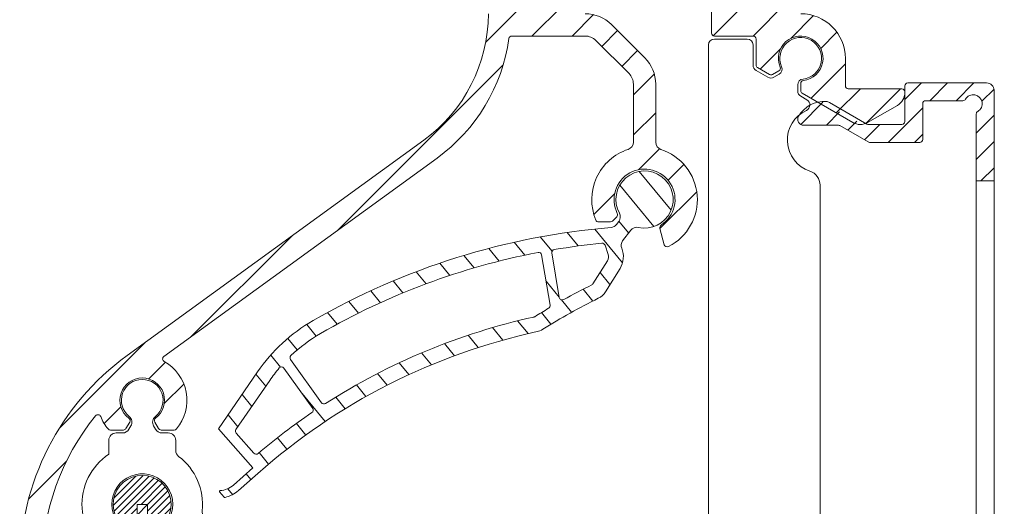
# Model space of a CAD drawing. Units: millimetres. Extents: x 884 to 1725, y 578 to 1866.
# Drawn here: x 986 to 1052, y 727 to 760 of the extents above; entities that cross this region are included whole.
import ezdxf

# ---------------------------------------------------------------- set-up
doc = ezdxf.new("R2010")
doc.units = ezdxf.units.MM
doc.header["$LTSCALE"] = 0.2
doc.layers.get('Defpoints').update_dxf_attribs({"lineweight": 9})
for name, color, linetype, lineweight in [('Aluminium', 250, 'Continuous', 9), ('Bemating', 250, 'Continuous', 9), ('KS-profiel', 252, 'Continuous', 9), ('KS-Stuk', 252, 'Continuous', 9)]:
    doc.layers.add(name, color=color, linetype=linetype, lineweight=lineweight)
doc.styles.get("Standard").update_dxf_attribs({"font": 'arial.ttf'})
doc.dimstyles.new('schaal 1-5', dxfattribs={"dimtxt": 5, "dimasz": 5, "dimexe": 1, "dimexo": 0, "dimgap": 1, "dimtad": 1, "dimdec": 0, "dimdsep": 46, "dimtxsty": 'Standard', "dimcen": 0, "dimclrt": 256, "dimadec": 1, "dimazin": 0, "dimtfac": 1, "dimtdec": 0, "dimtofl": 0, "dimtmove": 1, "dimatfit": 3, "dimfxl": 0, "dimtolj": 1, "dimtzin": 0, "dimlwd": -1, "dimlwe": -1, "dimarcsym": 0})
pattern_1 = [(45, (0, 0), (-0.2245064030267288, 0.2245064030267289), [])]

# ---------------------------------------------------------------- blocks, each defined once
blk = doc.blocks.new('*D38')
at = {"layer": 'Bemating', "color": 0, "transparency": 16777216}
for p, q in [((1036.649103931077, 777.3364889122295), (1091.251878626537, 777.3364889122295)), ((1090.251878626537, 772.3364889122295), (1090.251878626537, 677.3364889122295)), ((1036.649103931077, 672.3364889122295), (1091.251878626537, 672.3364889122295))]:
    blk.add_line(p, q, dxfattribs=at)
for points in [[(1089.418545293203, 772.3364889122295), (1091.08521195987, 772.3364889122295), (1090.251878626537, 777.3364889122295)], [(1089.418545293203, 677.3364889122295), (1091.08521195987, 677.3364889122295), (1090.251878626537, 672.3364889122295)]]:
    blk.add_solid(points, dxfattribs=at)
at = {"layer": 'Defpoints', "color": 0, "transparency": 16777216}
for p in [(1036.649103931077, 777.3364889122295), (1036.649103931077, 672.3364889122295), (1090.251878626537, 672.3364889122295)]:
    blk.add_point(p, dxfattribs=at)
at = {"layer": 'Bemating', "transparency": 16777216, "insert": (1086.699013687928, 724.8364889122296), "char_height": 5, "attachment_point": 5, "rotation": 90}
blk.add_mtext('\\A1;105', dxfattribs=at)
blk = doc.blocks.new('zr_coëx')
at = {"layer": 'KS-profiel', "linetype": 'Continuous'}
h = blk.add_hatch(dxfattribs=at)
h.set_pattern_fill('ANSI31', color=256, scale=0.1, style=0)
h.set_pattern_definition(pattern_1)
edge = h.paths.add_edge_path()
edge.add_line((-0.5999999999999093, -5.049999999999955), (-0.3499999999999091, -5.049999999999955))
edge.add_line((-0.3499999999999091, -5.049999999999955), (-0.3499999999999091, 0))
edge.add_line((-0.3499999999999091, 0), (0.3500000000001364, 0))
edge.add_line((0.3500000000001364, 0), (0.3500000000001363, -5.049999999999955))
edge.add_line((0.3500000000001363, -5.049999999999955), (0.6000000000001362, -5.049999999999955))
edge.add_line((0.6000000000001362, -5.049999999999955), (0.6000000000002481, -1.855397531527867))
edge.add_arc((1.251282548889983e-11, 3.460343123151688e-12), 1.949999999999443, 287.9202131390189, 612.0797868602189)
edge.add_line((-0.599999999999909, -1.855397531519884), (-0.5999999999999093, -5.049999999999955))
h = blk.add_hatch(dxfattribs=at)
h.set_pattern_fill('ANSI31', color=256, scale=0.5, style=0)
h.set_pattern_definition([(45, (0, 0), (-1.122532015133644, 1.122532015133644), [])])
h.paths.add_polyline_path([(0.6000000000001364, -5.049999999999955), (0.3500000000001364, -5.049999999999955), (0.3500000000001364, 0), (-0.3499999999999091, 0), (-0.3499999999999091, -5.049999999999955), (-0.599999999999909, -5.049999999999955), (-0.5999999999998635, -16.24258833414001, 0.158384440324325), (-0.2753288904380983, -17.24182326303608), (3.904508497187209, -22.99487587387347, -0.1583844403247673), (4, -23.28876850002007), (4, -25.03275149631986), (5.200000000000045, -25.03275149631986), (5.2, -23.28876850002007, 0.1583844403247374), (4.875328890436627, -22.28953357112179), (0.6954915028127395, -16.53648096028635, -0.1583844403246034), (0.6000000000001364, -16.24258833414001)])
h = blk.add_hatch(dxfattribs=at)
h.set_pattern_fill('ANSI31', color=256, scale=0.1, style=0)
h.set_pattern_definition(pattern_1)
edge = h.paths.add_edge_path()
edge.add_arc((4, -23.88185487755982), 1.86814512244, 200, 270)
edge.add_line((4, -25.75), (5.200000000000045, -25.75))
edge.add_arc((5.200000000000045, -23.88185487755982), 1.86814512244, 270, 340)
edge.add_line((6.95548218611998, -24.52079814009994), (7.531595971340039, -22.93793852416002))
edge.add_arc((7.343657447180021, -22.86953449549992), 0.2, 340, 430)
edge.add_line((7.412061475860128, -22.6815959713399), (7.318092213780119, -22.64739395699985))
edge.add_arc((7.249688185100013, -22.83533248115987), 0.2, 70, 160)
edge.add_line((7.061749660960004, -22.7669284525), (6.485635875719936, -24.34978806841991))
edge.add_arc((5.200000000000045, -23.88185487755982), 1.36814512244, 279.8582717325, 340)
edge.add_arc((5.400000000000091, -25.03275149631986), 0.2, 180, 279.8582717325)
edge.add_line((5.200000000000045, -25.03275149631986), (4, -25.03275149631986))
edge.add_arc((3.800000000000182, -25.03275149631986), 0.2, 260.1417282675, 360)
edge.add_arc((4, -23.88185487755982), 1.36814512244, 200, 260.1417282675)
edge.add_line((2.71436412428011, -24.34978806841991), (2.13825033906005, -22.7669284525))
edge.add_arc((1.950311814900033, -22.83533248115987), 0.2, 20, 110)
edge.add_line((1.881907786239935, -22.64739395700008), (1.787938524159927, -22.68159597134013))
edge.add_arc((1.856342552840033, -22.86953449549992), 0.2, 110, 200)
edge.add_line((1.668404028680015, -22.93793852416002), (2.244517813900075, -24.52079814009994))
for p, q in [((-0.3499999999999091, -5.049999999999955), (-0.3499999999999091, 0)), ((-0.3499999999999091, 0), (0.3500000000001364, 0)), ((-0.3499999999999091, -5.049999999999955), (-0.3499999999999091, 0)), ((-0.3499999999999091, 0), (0.3500000000001364, 0)), ((0.3500000000001364, 0), (0.3500000000001364, -5.049999999999955)), ((0.3500000000001364, 0), (0.3500000000001364, -5.049999999999955)), ((-0.599999999999909, -1.855397531519884), (-0.599999999999909, -5.049999999999955)), ((-0.599999999999909, -1.855397531519884), (-0.599999999999909, -16.24258833414001)), ((0.6000000000001364, -5.049999999999955), (0.6000000000001364, -1.855397531519884)), ((0.6000000000001364, -16.24258833414001), (0.6000000000001364, -1.855397531519884)), ((-0.599999999999909, -5.049999999999955), (-0.3499999999999091, -5.049999999999955)), ((-0.599999999999909, -5.049999999999955), (-0.3499999999999091, -5.049999999999955)), ((0.3500000000001364, -5.049999999999955), (0.6000000000001364, -5.049999999999955)), ((0.3500000000001364, -5.049999999999955), (0.6000000000001364, -5.049999999999955)), ((4.87532889043996, -22.28953357112005), (0.6954915028200048, -16.53648096029997)), ((-0.2753288904200417, -17.24182326304003), (3.90450849720014, -22.99487587387989)), ((1.668404028680015, -22.93793852416002), (2.244517813900075, -24.52079814009994)), ((1.668404028680015, -22.93793852416002), (2.244517813900075, -24.52079814009994)), ((1.881907786239935, -22.64739395700008), (1.787938524160154, -22.6815959713399)), ((1.881907786239935, -22.64739395700008), (1.787938524160154, -22.6815959713399)), ((2.71436412428011, -24.34978806841991), (2.13825033906005, -22.7669284525)), ((2.71436412428011, -24.34978806841991), (2.13825033906005, -22.7669284525)), ((7.061749660960004, -22.7669284525), (6.485635875720163, -24.34978806841991)), ((7.061749660960004, -22.7669284525), (6.485635875720163, -24.34978806841991)), ((6.95548218611998, -24.52079814009994), (7.531595971340039, -22.93793852416002)), ((6.95548218611998, -24.52079814009994), (7.531595971340039, -22.93793852416002)), ((7.412061475860128, -22.6815959713399), (7.318092213780119, -22.64739395700008)), ((7.412061475860128, -22.6815959713399), (7.318092213780119, -22.64739395700008)), ((4, -23.28876850002007), (4, -25.03275149631986)), ((5.200000000000045, -25.03275149631986), (5.200000000000045, -23.28876850002007)), ((5.200000000000045, -25.03275149631986), (4, -25.03275149631986)), ((5.200000000000045, -25.03275149631986), (4, -25.03275149631986)), ((4, -25.75), (5.200000000000045, -25.75)), ((4, -25.75), (5.200000000000045, -25.75))]:
    blk.add_line(p, q, dxfattribs=at)
for centre, radius, start, end in [((0, 0), 1.95, 287.9202131393961, 252.0797868606039), ((0, 0), 1.95, 287.9202131393961, 252.0797868606039), ((1.100000000000136, -16.24258833414001), 1.7, 180, 216.0000000000119), ((1.100000000000136, -16.24258833414001), 0.5, 180, 216.0000000000119), ((3.5, -23.28876850002007), 1.7, 0, 36.00000000001188), ((1.856342552840033, -22.86953449549992), 0.2, 109.999999999977, 199.9999999999892), ((1.856342552840033, -22.86953449549992), 0.2, 109.999999999977, 199.9999999999892), ((1.950311814900033, -22.83533248115987), 0.2, 19.99999999998924, 109.999999999977), ((1.950311814900033, -22.83533248115987), 0.2, 19.99999999998924, 109.999999999977), ((3.5, -23.28876850002007), 0.5, 0, 36.00000000001188), ((7.249688185100013, -22.83533248115987), 0.2, 70.000000000023, 160.0000000000108), ((7.249688185100013, -22.83533248115987), 0.2, 70.000000000023, 160.0000000000108), ((7.343657447180021, -22.86953449549992), 0.2, 340.0000000000108, 70.000000000023), ((7.343657447180021, -22.86953449549992), 0.2, 340.0000000000108, 70.000000000023), ((4, -23.88185487755982), 1.36814512244, 199.9999999999892, 260.1417282675038), ((4, -23.88185487755982), 1.36814512244, 199.9999999999892, 260.1417282675038), ((5.200000000000045, -23.88185487755982), 1.36814512244, 279.8582717324961, 340.0000000000108), ((5.200000000000045, -23.88185487755982), 1.36814512244, 279.8582717324961, 340.0000000000108), ((4, -23.88185487755982), 1.86814512244, 199.9999999999892, 270), ((4, -23.88185487755982), 1.86814512244, 199.9999999999892, 270), ((3.800000000000182, -25.03275149631986), 0.2, 260.1417282675038, 0), ((3.800000000000182, -25.03275149631986), 0.2, 260.1417282675038, 0), ((5.200000000000045, -23.88185487755982), 1.86814512244, 270, 340.0000000000108), ((5.200000000000045, -23.88185487755982), 1.86814512244, 270, 340.0000000000108), ((5.400000000000091, -25.03275149631986), 0.2, 180, 279.8582717324961), ((5.400000000000091, -25.03275149631986), 0.2, 180, 279.8582717324961)]:
    blk.add_arc(centre, radius, start, end, dxfattribs=at)

msp = doc.modelspace()

# ---------------------------------------------------------------- hatches: boundary and pattern name
at = {"layer": 'Aluminium'}
h = msp.add_hatch(dxfattribs=at)
h.set_pattern_fill('ANSI31', color=256, scale=0.6, style=0)
h.set_pattern_definition([(45, (-36.11664686816493, -211.4037419826559), (-1.347038418160373, 1.347038418160373), [])])
edge = h.paths.add_edge_path()
edge.add_line((993.1129604333973, 737.3417675689238), (1013.070790029697, 751.8417675689232))
edge.add_arc((1006.899103931084, 760.3364889122322), 10.50000000001322, 305.9996017113572, 359.9999999999554)
edge.add_line((1017.399103931097, 760.336488912224), (1017.399103931097, 776.586488912224))
edge.add_arc((1018.149103931097, 776.586488912224), 0.75, 0, 180, ccw=False)
edge.add_line((1018.899103931097, 776.586488912224), (1018.899103931097, 768.836488912224))
edge.add_arc((1019.099103931097, 768.8364889122244), 0.2000000000001592, 180.0000000000977, 270.0000000001629)
edge.add_line((1019.099103931097, 768.6364889122242), (1022.199103931101, 768.636488912224))
edge.add_arc((1022.199103931101, 768.4364889122241), 0.1999999999998181, -6.508571459562518e-11, 90, ccw=False)
edge.add_line((1022.399103931101, 768.4364889122239), (1022.3991039311, 766.7364889122341))
edge.add_arc((1022.1991039311, 766.7364889122342), 0.1999999999999318, 270.00000000003257, 359.99999999996743, ccw=False)
edge.add_line((1022.1991039311, 766.5364889122343), (1021.099103931097, 766.5364889122345))
edge.add_arc((1021.099103931098, 766.7364889122344), 0.1999999999999318, 179.9999999999674, 269.99999999996743, ccw=False)
edge.add_line((1020.899103931098, 766.7364889122346), (1020.899103931098, 766.9364889122239))
edge.add_arc((1020.699103931098, 766.936488912224), 0.1999999999999318, 359.9999999999674, 449.9999999999674)
edge.add_line((1020.699103931098, 767.136488912224), (1019.599103931097, 767.136488912224))
edge.add_arc((1019.599103931098, 766.9364889122239), 0.2000000000000455, 90.00000000006513, 180)
edge.add_line((1019.399103931098, 766.9364889122239), (1019.399103931097, 761.336488912224))
edge.add_arc((1019.599103931097, 761.3364889122239), 0.1999999999999318, 179.9999999999674, 269.9999999999674)
edge.add_line((1019.599103931097, 761.136488912224), (1020.699103931098, 761.136488912224))
edge.add_arc((1020.699103931098, 761.3364889122239), 0.1999999999999318, 270.0000000000326, 360.0000000000326)
edge.add_line((1020.899103931098, 761.336488912224), (1020.899103931098, 761.5364889122241))
edge.add_arc((1021.099103931098, 761.5364889122242), 0.1999999999999318, 90.00000000003263, 180.0000000000326, ccw=False)
edge.add_line((1021.099103931097, 761.7364889122241), (1022.199103931097, 761.7364889122246))
edge.add_arc((1022.199103931097, 761.5364889122238), 0.2000000000007276, 0, 89.99999999986971, ccw=False)
edge.add_line((1022.399103931098, 761.5364889122238), (1022.399103931097, 760.5364889122238))
edge.add_arc((1022.599103931097, 760.5364889122242), 0.2000000000001592, 180.0000000000977, 270.0000000001629)
edge.add_line((1022.599103931097, 760.336488912224), (1023.914689628997, 760.336488912224))
edge.add_arc((1023.914689628997, 757.836488912224), 2.5, 44.99999999999437, 90.00000000000267, ccw=False)
edge.add_line((1025.682456581964, 759.6042558651902), (1027.916870883998, 757.369841563024))
edge.add_arc((1026.149103931144, 755.6020746100112), 2.499999999953636, 2.5847270990198012e-09, 45.000000002568186, ccw=False)
edge.add_line((1028.649103931097, 755.602074610124), (1028.649103931097, 751.6887609690239))
edge.add_arc((1029.149103931062, 751.6887609690507), 0.4999999999652118, 180.0000000030745, 252.0225913356028)
edge.add_arc((1027.899103931084, 747.836488912202), 3.550000000025171, -62.938867270944286, 72.02259133239431, ccw=False)
edge.add_arc((1029.423155999885, 744.8532414716514), 0.2000000000300466, 194.9999999996791, 297.06113272878923, ccw=False)
edge.add_line((1029.229970834598, 744.8014776626242), (1028.93551008484, 745.9004201416037))
edge.add_arc((1029.128695250141, 745.9521839506226), 0.2000000000417126, 123.12620395680219, 194.9999999963205, ccw=False)
edge.add_arc((1027.899103931052, 747.836488912239), 2.050000000036704, 303.1262039614418, 566.8737960402406)
edge.add_arc((1025.892094131754, 746.8194286064994), 0.1999999999603693, -44.999999986343425, 26.873796053050228, ccw=False)
edge.add_line((1026.033515487997, 746.6780072503238), (1025.750575793634, 746.3950675559868))
edge.add_arc((1025.609154437397, 746.5364889122237), 0.1999999999997283, 270.00000000006514, 315.0000000000691, ccw=False)
edge.add_line((1025.609154437397, 746.336488912224), (1024.811629234797, 746.336488912224))
edge.add_arc((1024.811629234821, 746.5364889121876), 0.199999999963552, 202.8338221128226, 269.9999999932908, ccw=False)
edge.add_arc((1027.899103931074, 747.8364889121978), 3.549999999968671, 107.9774086672694, 202.8338221192493, ccw=False)
edge.add_arc((1026.649103931097, 751.6887609690239), 0.5000000000001948, 287.9774086675355, 360)
edge.add_line((1027.149103931097, 751.6887609690239), (1027.149103931097, 755.602074610124))
edge.add_arc((1026.149103931038, 755.6020746100265), 1.000000000059117, 5.582306021075141e-09, 45.000000005587)
edge.add_line((1026.856210712197, 756.3091813913238), (1024.621796410184, 758.5435956934107))
edge.add_arc((1023.914689628997, 757.836488912224), 1.000000000000008, 45.00000000000921, 90.00000000001303)
edge.add_line((1023.914689628997, 758.836488912224), (1018.980080712797, 758.8364889122238))
edge.add_arc((1018.980080712797, 758.6364889122251), 0.1999999999986812, 89.99999999996743, 171.9900966803028)
edge.add_arc((1006.899103931016, 760.3364889122905), 12.00000000008958, 305.9996017111577, 351.9900966800418, ccw=False)
edge.add_line((1013.952459472298, 750.6282359484239), (995.5872976439096, 737.285359899387))
edge.add_arc((995.7048535696014, 737.1235556833285), 0.1999999999989141, 125.9996017130378, 240.5701995004697)
edge.add_arc((994.1325117450218, 734.3364889122045), 3.000000000005195, -40.00520088429181, 60.57019949939831, ccw=False)
edge.add_arc((996.2772728039978, 732.5364889122242), 0.2000000000001144, 269.99999999996743, 319.99479911505915, ccw=False)
edge.add_line((996.2772728039977, 732.336488912224), (995.4026823371973, 732.3364889122238))
edge.add_arc((995.402682337226, 732.5364889121746), 0.1999999999508191, 209.9999999918133, 269.9999999917926, ccw=False)
edge.add_line((995.2294772564974, 732.4364889122239), (994.9766088958409, 732.8744697605241))
edge.add_arc((995.1498139765677, 732.974469760534), 0.1999999999789021, 126.7563270374572, 210.0000000067689, ccw=False)
edge.add_arc((994.1325117449937, 734.3364889122587), 1.500000000029975, 306.756327029912, 593.2436729687226)
edge.add_arc((993.1152095134189, 732.9744697604998), 0.2000000000068072, -29.999999990909828, 53.24367297844009, ccw=False)
edge.add_line((993.2884145941975, 732.8744697605239), (993.0355462335542, 732.4364889122239))
edge.add_arc((992.8623411527974, 732.536488912224), 0.199999999999949, 270, 329.999999999984, ccw=False)
edge.add_line((992.8623411527974, 732.336488912224), (991.9877506859975, 732.336488912224))
edge.add_arc((991.98775068602, 732.5364889121718), 0.1999999999477495, 220.0052008784503, 269.99999999355134, ccw=False)
edge.add_arc((994.1325117449173, 734.3364889122902), 2.99999999998138, 201.415424519936, 220.0052008868457, ccw=False)
edge.add_arc((991.1534475717305, 733.1680811702439), 0.1999999999622546, 21.41542451610085, 140.8087990400996)
edge.add_arc((1003.399103931097, 723.1838986634239), 16.00000000000012, 140.8087990419932, 180)
edge.add_line((987.3991039310972, 723.1838986634239), (987.3991039310972, 703.9338986634239))
edge.add_arc((986.6491039310972, 703.9338986634239), 0.75, -180, 0, ccw=False)
edge.add_line((985.8991039310972, 703.9338986634239), (985.8991039310972, 723.1838986634239))
edge.add_arc((1003.399103931106, 723.1838986634406), 17.50000000000864, 125.99960171147379, 180.0000000000547, ccw=False)
h = msp.add_hatch(dxfattribs=at)
h.set_pattern_fill('ANSI31', color=256, scale=0.6, style=0)
h.set_pattern_definition([(45, (-40.11664686816493, -211.4037419826559), (-1.347038418160373, 1.347038418160373), [])])
edge = h.paths.add_edge_path()
edge.add_arc((1045.199103931097, 755.0864889122237), 0.2000000000002728, 9.770663981442594e-11, 90)
edge.add_line((1045.199103931097, 755.2864889122238), (1041.599103931097, 755.2864889122238))
edge.add_arc((1041.599103931097, 755.4864889122241), 0.2000000000002728, 180, 270, ccw=False)
edge.add_line((1041.399103931097, 755.4864889122241), (1041.399103931097, 757.336488912224))
edge.add_arc((1038.399103931097, 757.336488912224), 3, 0, 90)
edge.add_line((1038.399103931097, 760.336488912224), (1037.599103931097, 760.336488912224))
edge.add_arc((1037.599103931097, 760.536488912224), 0.1999999999999318, 180.0000000000326, 270.00000000006514, ccw=False)
edge.add_line((1037.399103931097, 760.5364889122238), (1037.399103931097, 776.586488912224))
edge.add_arc((1036.649103931097, 776.586488912224), 0.75, 0, 180)
edge.add_line((1035.899103931097, 776.586488912224), (1035.899103931097, 768.836488912224))
edge.add_arc((1035.699103931098, 768.8364889122238), 0.1999999999995907, -89.99999999993491, 6.508571459562518e-11, ccw=False)
edge.add_line((1035.699103931098, 768.6364889122242), (1032.599103931094, 768.636488912224))
edge.add_arc((1032.599103931094, 768.4364889122241), 0.1999999999998181, 90, 180.0000000000651)
edge.add_line((1032.399103931094, 768.4364889122239), (1032.399103931095, 766.7364889122341))
edge.add_arc((1032.599103931095, 766.7364889122342), 0.1999999999998181, 180.0000000000326, 270)
edge.add_line((1032.599103931095, 766.5364889122343), (1033.699103931098, 766.5364889122345))
edge.add_arc((1033.699103931098, 766.7364889122344), 0.1999999999999318, 270, 360.0000000000326)
edge.add_line((1033.899103931098, 766.7364889122346), (1033.899103931098, 766.9364889122239))
edge.add_arc((1034.099103931097, 766.936488912224), 0.1999999999998181, 90, 180.0000000000326, ccw=False)
edge.add_line((1034.099103931097, 767.136488912224), (1035.199103931098, 767.136488912224))
edge.add_arc((1035.199103931098, 766.9364889122239), 0.2000000000000455, 0, 89.99999999993491, ccw=False)
edge.add_line((1035.399103931098, 766.9364889122239), (1035.399103931098, 761.336488912224))
edge.add_arc((1035.199103931098, 761.3364889122239), 0.1999999999998181, -90, 3.26281224261038e-11, ccw=False)
edge.add_line((1035.199103931098, 761.136488912224), (1034.099103931097, 761.136488912224))
edge.add_arc((1034.099103931097, 761.3364889122239), 0.1999999999999318, 179.9999999999674, 270, ccw=False)
edge.add_line((1033.899103931098, 761.336488912224), (1033.899103931098, 761.5364889122241))
edge.add_arc((1033.699103931098, 761.5364889122242), 0.1999999999998181, 359.9999999999674, 450)
edge.add_line((1033.699103931098, 761.7364889122241), (1032.599103931098, 761.7364889122246))
edge.add_arc((1032.599103931098, 761.5364889122238), 0.2000000000007276, 90.00000000013027, 180)
edge.add_line((1032.399103931098, 761.5364889122238), (1032.399103931097, 759.0364889122238))
edge.add_arc((1032.599103931097, 759.036488912224), 0.2000000000000455, 180.0000000000326, 270.0000000000651)
edge.add_line((1032.599103931097, 758.836488912224), (1035.199103931097, 758.836488912224))
edge.add_arc((1035.199103931097, 758.6364889122239), 0.2000000000001592, 9.771383702172898e-11, 90, ccw=False)
edge.add_line((1035.399103931098, 758.6364889122242), (1035.399103931097, 756.8887103120242))
edge.add_arc((1035.599103931097, 756.8887103120244), 0.2000000000002728, 180.0000000000651, 240.0000000000774)
edge.add_line((1035.499103931098, 756.7155052312671), (1036.311316287998, 756.2465742083241))
edge.add_arc((1036.411316288047, 756.4197792890518), 0.1999999999992439, 239.9999999836587, 299.9999999836842)
edge.add_line((1036.511316287997, 756.246574208267), (1036.937084779297, 756.4923917614242))
edge.add_arc((1036.83708477933, 756.6655968421525), 0.1999999999590363, 299.9999999960648, 383.2436729656075)
edge.add_arc((1038.399103931024, 757.3364889122511), 1.500000000035256, -83.24367296674433, 203.2436729720418, ccw=False)
edge.add_arc((1038.59910393109, 755.6482946106174), 0.1999999999925994, 96.75632702873385, 179.9999999981436)
edge.add_line((1038.399103931098, 755.6482946106239), (1038.399103931097, 755.1566595044242))
edge.add_arc((1038.599103931097, 755.1566595044244), 0.2000000000002728, 180.0000000000651, 240.0000000000774)
edge.add_line((1038.499103931098, 754.9834544236671), (1041.899103931097, 753.0204635084242))
edge.add_arc((1042.399103931084, 753.8864889122164), 0.999999999999971, 240.0000000008866, 300.0000000008877)
edge.add_line((1042.899103931097, 753.0204635084397), (1044.899103931097, 754.1751640468242))
edge.add_arc((1044.399103931084, 755.0411894506165), 1.000000000013598, 300.0000000004528, 360.0000000004429)
h = msp.add_hatch(dxfattribs=at)
h.set_pattern_fill('ANSI31', color=256, scale=10, style=0)
h.set_pattern_definition([(45, (419.3357286238556, 939.9189136123892), (-0.8838834764831843, 0.8838834764831844), [])])
h.paths.add_polyline_path([(1051.399103930292, 755.1864889164672, 0.4142135623730951), (1050.899103930292, 755.6864889164672), (1045.599103930292, 755.6864889164672, 0.4142135623730951), (1045.399103930292, 755.4864889164671), (1045.399103930292, 753.0864889164673, -0.4142135623730951), (1045.199103930292, 752.8864889164672), (1042.952693768792, 752.8864889164672, -0.131652497585179), (1042.852693768793, 752.9132838357093), (1042.536312372825, 753.095946719835, -0.1668328409921795), (1041.899103930279, 753.220463512675), (1039.806647956131, 754.4285435326158, 0.1233920023286343), (1038.8882749744, 754.1091378371482, -0.07062879144953109), (1038.796004474419, 754.0448722569422, 0.1030412396536948), (1038.252693768812, 753.4364889164469, 0.5773502691888959), (1038.599103930314, 752.8364889164673), (1040.932116632192, 752.8364889164673, -0.1316524975903578), (1041.032116632194, 752.8096939972229), (1042.931154737821, 751.7132838357086, 0.1316524975904092), (1043.031154737812, 751.6864889164672), (1046.399103930292, 751.6864889164672, 0.4142135623730951), (1046.599103930292, 751.8864889164672), (1046.599103930292, 754.2864889164673, -0.4142135623730951), (1046.799103930292, 754.4864889164671), (1049.306283607292, 754.4864889164671, 0.2679491924276796), (1049.479488688048, 754.586488916465, -1.303225372810656), (1050.299103930318, 753.7668736742114, 0.2679491924223631), (1050.199103930292, 753.5936685934034), (1050.199103930292, 749.0864889164673), (1051.399103930292, 749.0864889164673)])
h.paths.add_polyline_path([(1051.399103930292, 715.2864889164673), (1050.199103930292, 715.2864889164673), (1050.199103930292, 705.7793092394672, 0.2679491924277175), (1050.29910393029, 705.6061041587116, -1.303225372852737), (1049.479488688018, 704.7864889164739, 0.2679491924391428), (1049.306283607278, 704.8864889164672), (1046.799103930292, 704.8864889164672, -0.4142135623730535), (1046.599103930292, 705.0864889164671), (1046.599103930292, 707.4864889164672, 0.4142135623730951), (1046.399103930292, 707.6864889164672), (1043.031154737998, 707.6864889164672, 0.1316524975803183), (1042.931154737989, 707.659693997223), (1041.032116632187, 706.5632838357076, -0.1316524975803373), (1040.932116632192, 706.5364889164672), (1038.599103930315, 706.5364889164672, 0.5773502691715792), (1038.252693768801, 705.9364889165054, 0.2252828702878647), (1039.66440455071, 704.9623100319308), (1041.899103930285, 706.2525143202633, -0.2005538756632475), (1042.664016766363, 706.3507612790767), (1042.852693768788, 706.459693997222, -0.1316524975927738), (1042.952693768792, 706.4864889164672), (1045.199103930292, 706.4864889164671, -0.4142135623730951), (1045.399103930292, 706.2864889164672), (1045.399103930292, 704.2720989819836, -0.02133954022223528), (1045.399103930292, 704.1864889164674), (1045.399103930292, 703.8864889164672, 0.4142135623730951), (1045.599103930292, 703.6864889164672), (1049.999103930292, 703.6864889164672, -0.4142135623730534), (1050.199103930292, 703.4864889164672), (1050.199103930292, 696.2864889164672, 1), (1051.399103930292, 696.2864889164672)])
at = {"layer": 'KS-profiel'}
h = msp.add_hatch(dxfattribs=at)
h.set_pattern_fill('ANSI31', color=256, scale=0.5, angle=84.34937776911032, style=0)
h.set_pattern_definition([(129.3493777691103, (-36.11664686816493, -211.4037419826559), (-1.227604339054845, -1.006550464077046), [])])
edge = h.paths.add_edge_path(flags=16)
edge.add_arc((1024.261584174833, 742.2730809743897), 0.199999999999419, 296.1907247521109, 328.0756301908141)
edge.add_line((1024.431333544505, 742.1673210978033), (1025.402385643248, 743.7259034921935))
edge.add_arc((1024.978012219066, 743.9903031836607), 0.4999999999998898, 328.0756301907531, 378.3962798051613)
edge.add_line((1025.452460471379, 744.1480968967085), (1025.247971465722, 744.7629468135824))
edge.add_arc((1025.058192164798, 744.6998293283636), 0.1999999999995979, 18.39627980508702, 95.58297274865971)
edge.add_arc((1029.611229951099, 698.121831873372), 47.00000000000707, 95.58297274872139, 99.52636647351316)
edge.add_arc((1021.865761668609, 744.2764385891223), 0.2000000000001988, 99.52636647348805, 189.5154993965164)
edge.add_line((1021.668513485106, 744.2433757080498), (1022.170476855554, 741.2487376186346))
edge.add_arc((1022.367725039057, 741.2818004997083), 0.2000000000008942, 189.5154993968482, 299.0660389936783)
edge.add_arc((1043.063545546514, 704.046830195873), 42.4000000000501, 116.19072475209151, 119.06603899337739, ccw=False)
edge = h.paths.add_edge_path(flags=16)
edge.add_arc((1029.611229951099, 698.1218318733801), 42.79999999999895, 102.3503295512848, 122.7567409364338, ccw=False)
edge.add_arc((1020.414022008124, 740.1267288028267), 0.1999999999984159, 282.3503295514081, 302.1189654809291)
edge.add_arc((1043.063545546514, 704.046830195876), 42.40000000004787, 120.6439367870922, 122.1189654808162, ccw=False)
edge.add_arc((1021.350269365319, 740.6978006807517), 0.1999999999999356, 300.6439367870507, 369.5154993965326)
edge.add_line((1021.547517548822, 740.7308635618242), (1020.980316715005, 744.1146985611426))
edge.add_arc((1020.783068531502, 744.0816356800706), 0.1999999999997153, 9.515499396409506, 100.8731892009825)
edge.add_arc((1029.6112299511, 698.1218318733775), 47.00000000000184, 100.8731892011172, 119.9979352058408)
edge.add_arc((1011.362369104326, 729.7324167745652), 10.50000000000025, 119.9979352058414, 133.5514490273542)
edge.add_arc((1004.265610893088, 737.1974032374612), 0.2000000000000882, 133.5514490273803, 215.5154993965468)
edge.add_line((1004.102819213204, 737.0812186043954), (1006.182281333552, 734.1675877489752))
edge.add_arc((1006.345073013436, 734.2837723820418), 0.2000000000005852, 215.5154993967324, 302.7567409366345)
edge = h.paths.add_edge_path()
edge.add_arc((999.6866487030126, 727.8534987045716), 0.05000000000013153, 221.515499396799, 282.36013397065574, ccw=False)
edge.add_line((999.649209880793, 727.8203575731663), (999.3322522325993, 728.1784178004066))
edge.add_arc((999.369691054819, 728.2115589318115), 0.04999999999993955, 93.71577696095272, 221.51549939642, ccw=False)
edge.add_arc((999.2692400625832, 729.7583005385961), 1.499999999999998, 273.7157769611096, 311.5154993965626)
edge.add_line((1000.263474004735, 728.6351358720076), (1001.573832782422, 729.7950754711842))
edge.add_line((1001.573832782422, 729.7950754711842), (999.2539535840683, 732.4157930265574))
edge.add_line((999.2539535840683, 732.4157930265574), (1001.883156232792, 736.2435244634419))
edge.add_arc((1011.362369104326, 729.7324167745652), 11.50000000000035, 119.9979352058404, 145.5154993965506, ccw=False)
edge.add_arc((1029.611229951099, 698.1218318733804), 47.99999999999878, 94.73582147944171, 119.997935205841, ccw=False)
edge.add_arc((1025.606992689648, 746.4562511204748), 0.4999999999999915, 274.7358214794803, 322.82543187058)
edge.add_line((1026.00539179109, 746.1541283706356), (1026.169811426786, 746.3709430102322))
edge.add_arc((1025.771412325344, 746.6730657600718), 0.5000000000001213, 322.8254318705227, 388.6698671514431)
edge.add_arc((1027.899103931052, 747.8364889122388), 1.924999999999512, -102.66344928136442, 208.6698671514856, ccw=False)
edge.add_arc((1027.367486127455, 745.4704780266138), 0.499999999999889, 77.3365507186476, 143.0756301907813)
edge.add_line((1026.967771523766, 745.7708581784173), (1026.427669009899, 745.0521460365349))
edge.add_arc((1026.827383613589, 744.7517658847314), 0.5000000000001243, 143.0756301907969, 202.3789915479194)
edge.add_arc((1024.978012219066, 743.9903031836609), 1.499999999999958, -31.924369809249697, 22.37899154787931, ccw=False)
edge.add_line((1026.251132491612, 743.1971041092593), (1025.280080392869, 741.6385217148691))
edge.add_arc((1024.261584174829, 742.2730809743928), 1.200000000003885, 296.19072475205974, 328.0756301907307, ccw=False)
edge.add_arc((1043.063545546487, 704.0468301959163), 41.39999999999952, 116.1907247520889, 122.1189654808141)
edge.add_arc((1020.414022008124, 740.1267288028259), 1.199999999997508, 282.3503295513126, 302.11896548084786, ccw=False)
edge.add_arc((1029.611229951101, 698.1218318733794), 41.80000000000011, 102.3503295512871, 131.5154993965509)
edge.add_line((1001.905244096473, 729.4206872489863), (1000.594885318787, 728.2607476498088))
edge.add_arc((999.2692400625842, 729.7583005385949), 2.000000000000813, 282.3601339702703, 311.5154993965295, ccw=False)
edge = h.paths.add_edge_path(flags=16)
edge.add_arc((1029.611229951098, 698.1218318733803), 42.79999999999821, 124.22340325344459, 130.3161978319348, ccw=False)
edge.add_arc((1005.427119922721, 733.6764211993055), 0.200000000000037, 304.2234032534737, 395.5154993965922)
edge.add_line((1005.589911602605, 733.7926058323715), (1003.659065744279, 736.498003547882))
edge.add_arc((1003.496274064395, 736.3818189148161), 0.2000000000001889, 35.51549939657331, 139.7913476050334)
edge.add_arc((1011.362369104329, 729.7324167745664), 10.50000000000155, 139.7913476050707, 145.515499396561)
edge.add_line((1002.707435612926, 735.6773411861486), (1000.433999131336, 732.3675528385052))
edge.add_arc((1000.598855007363, 732.2543161830466), 0.2000000000000606, 145.5154993966269, 221.5154993966339)
edge.add_line((1000.449099718485, 732.1217516574261), (1001.640244001974, 730.7761416200851))
edge.add_arc((1001.789999290853, 730.908706145706), 0.2000000000004266, 221.5154993966855, 310.3161978320726)

# ---------------------------------------------------------------- linework, layer by layer
at = {"layer": 'Aluminium'}
for points in [[(1032.399103931098, 761.5364889122238), (1032.399103931097, 759.0364889122238, 0.414213562373428), (1032.599103931097, 758.836488912224), (1035.199103931097, 758.836488912224, -0.414213562372762), (1035.399103931098, 758.6364889122242), (1035.399103931097, 756.8887103120242, 0.2679491924312388), (1035.499103931098, 756.7155052312671), (1036.311316287998, 756.2465742083241, 0.2679491924312637), (1036.511316287997, 756.246574208267), (1036.937084779297, 756.4923917614242, 0.3800824376764075), (1037.020851738323, 756.7445253209535, -3.009940464805067), (1038.575574519333, 755.8469057049183, 0.3800824376758183), (1038.399103931098, 755.6482946106239), (1038.399103931097, 755.1566595044242, 0.2679491924312388), (1038.499103931098, 754.9834544236671), (1041.899103931097, 753.0204635084242, 0.2679491924311276), (1042.899103931097, 753.0204635084397), (1044.899103931097, 754.1751640468242, 0.2679491924310909), (1045.399103931097, 755.0411894506242)], [(985.8991039310972, 723.1838986634239, -0.2400805971092086), (993.1129604333973, 737.3417675689238), (1013.070790029697, 751.8417675689232, 0.2400805971092869), (1017.399103931097, 760.336488912224)], [(1023.914689628997, 760.336488912224, -0.1989123673796998), (1025.682456581964, 759.6042558651902), (1027.916870883998, 757.369841563024, -0.1989123673795774), (1028.649103931097, 755.602074610124), (1028.649103931097, 751.6887609690239, 0.3250286796660222), (1028.994782943444, 751.2131718262542, -0.6679354156881818), (1029.51414418311, 744.6751371468149, -0.4773030015011328), (1029.229970834598, 744.8014776626242), (1028.93551008484, 745.9004201416037, -0.3243110007841263), (1029.019398243993, 746.1196777250257, 2.239395965230262), (1026.070495002749, 746.9098339670281, -0.3243110007833298), (1026.033515487997, 746.6780072503238), (1025.750575793634, 746.3950675559868, -0.1989123673797416), (1025.609154437397, 746.336488912224), (1024.811629234797, 746.336488912224, -0.301756778433396), (1024.627302387308, 746.4588769719246, -0.4392629233686052), (1026.803424918752, 751.2131718262026, 0.3250286796658022), (1027.149103931097, 751.6887609690239), (1027.149103931097, 755.602074610124, 0.1989123673796706), (1026.856210712197, 756.3091813913238), (1024.621796410184, 758.5435956934107, 0.1989123673796717), (1023.914689628997, 758.836488912224), (1018.980080712797, 758.8364889122238, 0.3738354283880628), (1018.782031913098, 758.6643577646839, -0.2034091095591974), (1013.952459472298, 750.6282359484239), (995.5872976439096, 737.285359899387, 0.546183739014175), (995.6065822055689, 736.9493640101327, -0.4693678295929558), (996.4304700224943, 732.4079174836525, -0.2216708542869386), (996.2772728039977, 732.336488912224), (995.4026823371973, 732.3364889122238, -0.2679491924309791), (995.2294772564974, 732.4364889122239), (994.9766088958409, 732.8744697605241, -0.3800824376753911), (995.030131361083, 733.1347073077641, 3.009940464806037), (993.2348921288758, 733.1347073077854, -0.3800824376755371), (993.2884145941975, 732.8744697605239), (993.0355462335542, 732.4364889122239, -0.2679491924311203), (992.8623411527974, 732.336488912224), (991.9877506859975, 732.336488912224, -0.2216708542869369), (991.8345534675491, 732.4079174836511, -0.08129156136694189), (991.3396390825274, 733.2411066540976, 0.5738264420771239), (990.9984392634178, 733.2944632272734, 0.1726904544719779), (987.3991039310972, 723.1838986634239)], [(1045.399103931098, 755.086488912224, 0.414213562372762), (1045.199103931097, 755.2864889122238), (1041.599103931097, 755.2864889122238, -0.414213562373095), (1041.399103931097, 755.4864889122241), (1041.399103931097, 757.336488912224, 0.414213562373095), (1038.399103931097, 760.336488912224)]]:
    msp.add_lwpolyline(points, format="xyb", dxfattribs=at)
msp.add_lwpolyline([(1051.399103930292, 749.0864889164675), (1051.399103930292, 755.1864889164674, 0.414213562373095), (1050.899103930292, 755.6864889164674), (1045.599103930292, 755.6864889164674, 0.414213562373095), (1045.399103930292, 755.4864889164674), (1045.399103930292, 753.0864889164673, -0.414213562373095), (1045.199103930292, 752.8864889164672), (1042.952693768792, 752.8864889164672, -0.1316524975873948), (1042.852693768792, 752.9132838357104), (1040.336426843992, 754.3660512220674, 0.1144352810733727), (1040.120320933202, 754.4318883880801, 0.2862116637090134), (1038.252693768823, 753.4364889164674, 0.5773502691896242), (1038.599103930292, 752.8364889164673), (1040.932116632192, 752.8364889164673, -0.1316524975873946), (1041.032116632192, 752.809693997224), (1042.931154737892, 751.7132838356672, 0.1316524975873948), (1043.031154737892, 751.6864889164674), (1046.399103930292, 751.6864889164674, 0.414213562373095), (1046.599103930292, 751.8864889164672), (1046.599103930292, 754.2864889164673, -0.414213562373095), (1046.799103930292, 754.4864889164671), (1049.306283607292, 754.4864889164674, 0.267949192431124), (1049.479488688049, 754.5864889164673, -1.303225372841212), (1050.299103930292, 753.7668736741966, 0.2679491924311239), (1050.199103930292, 753.5936685933673), (1050.199103930292, 749.0864889164675)], format="xyb", close=True, dxfattribs=at)
msp.add_lwpolyline([(1050.199103930292, 749.0864889164675), (1051.399103930292, 749.0864889164675), (1051.399103930292, 715.2864889164674), (1050.199103930292, 715.2864889164674)], close=True, dxfattribs=at)
at = {"layer": 'KS-profiel'}
for points in [[(999.6973514886649, 727.8046576319043, -0.271903129221208), (999.649209880793, 727.8203575731663), (999.3322522325993, 728.1784178004066, -0.6236549240096116), (999.3664507002309, 728.2614538223529, 0.1664443928534443), (1000.263474004735, 728.6351358720076), (1001.573832782422, 729.7950754711842), (999.2539535840683, 732.4157930265574), (1001.883156232792, 736.2435244634419, -0.11180376713468), (1005.612728015617, 739.6919161269941, -0.1106753616141662), (1025.648273486158, 745.957958138546, 0.2129652602028699), (1026.00539179109, 746.1541283706356), (1026.169811426786, 746.3709430102322, 0.2954753064005124), (1026.21011162549, 746.9129468223741, -4.638243994442479), (1027.477098045722, 745.958315322619, 0.2949755382757905), (1026.967771523766, 745.7708581784173), (1026.427669009899, 745.0521460365349, 0.2646939364906342), (1026.365040764958, 744.5614002094635, -0.2414791616225047), (1026.251132491612, 743.1971041092593), (1025.280080392869, 741.6385217148691, -0.1400287568262067), (1024.791216889525, 741.1962851778123, 0.02587260054019282), (1021.052036755683, 739.1103936308027, -0.08647150971077272), (1020.6706882763, 738.9544991210764, 0.1279484882701847), (1001.905244096473, 729.4206872489863), (1000.594885318787, 728.2607476498088, -0.1279050083189209)], [(1024.349856293949, 742.0936150082941, 0.1400287568262759), (1024.431333544505, 742.1673210978033), (1025.402385643248, 743.7259034921935, 0.2231629805069326), (1025.452460471379, 744.1480968967085), (1025.247971465722, 744.7629468135824, 0.3501298372671423), (1025.038734738361, 744.8988805995384, 0.01720799926525135), (1021.832661376804, 744.4736804981642, 0.4141580114988557), (1021.668513485106, 744.2433757080498), (1022.170476855554, 741.2487376186346, 0.5180769987950815), (1022.464888515619, 741.1069884325541, -0.0125465834202911)], [(1006.453287696868, 734.1155773099083, -0.08927582020545734), (1020.456799719486, 739.931357189203, 0.08647150971073424), (1020.520357799383, 739.9573396074907, -0.00643611568350537), (1021.45220962908, 740.5257303967853, 0.3098939139543158), (1021.547517548822, 740.7308635618242), (1020.980316715005, 744.1146985611426, 0.4211711602269255), (1020.745341345949, 744.2780450980476, 0.08364168241149766), (1006.112696805939, 738.8258727050436, 0.05920739936231403), (1004.127809762772, 737.3423544309155, 0.3737059027119453), (1004.102819213204, 737.0812186043954), (1006.182281333552, 734.1675877489752, 0.4001802171854174)], [(1001.919400363692, 730.7562090560673, -0.02659109625380484), (1005.539604155411, 733.5110510163943, 0.4208342257386832), (1005.589911602605, 733.7926058323715), (1003.659065744279, 736.498003547882, 0.4892233989322879), (1003.343534354882, 736.5109335194813, 0.02498151875740327), (1002.707435612926, 735.6773411861486), (1000.433999131336, 732.3675528385052, 0.3443276132896864), (1000.449099718485, 732.1217516574261), (1001.640244001974, 730.7761416200851, 0.4080959958308635)]]:
    msp.add_lwpolyline(points, format="xyb", close=True, dxfattribs=at)
at = {"layer": 'KS-Stuk'}
for points in [[(1034.800078310825, 758.6364889122515), (1032.599103931024, 758.6364889122515, 0.414213562373095), (1032.199103931024, 758.2364889122514), (1032.199103931024, 716.0364889122513), (1031.199103931024, 716.0364889122516, 0.9999999999999999), (1031.199103931024, 710.2364889122514, 0.9999999999999999), (1031.199103931024, 712.2364889122514, -0.9999999999999999), (1031.199103931024, 714.0364889122513), (1039.899103931024, 714.0364889122516, -0.9999999999999999), (1039.899103931024, 712.2364889122514), (1038.899103931024, 712.2364889122514, 0.9999999999999999), (1038.899103931024, 710.2364889122514), (1039.899103931024, 710.2364889122514, 0.9999999999999999), (1039.899103931024, 716.0364889122513), (1039.699103931024, 716.0364889122513), (1039.699103931024, 748.7986758701516, 0.3239071714292405), (1039.011603931023, 749.7485936297358, -0.6819388574097655), (1038.782460372752, 753.8383538468543, 0.6090639129514913), (1038.815797907624, 754.5483896712515), (1038.399103931024, 754.7889680508379, -0.2679491924311203), (1038.199103931024, 755.1353782123515)], [(1036.592886148324, 756.0627284815378, -0.2679491924311276), (1036.192886148324, 756.0627284815514), (1035.399103931024, 756.5210188584379, -0.2679491924311203), (1035.199103931024, 756.8674290199515), (1035.199103931025, 758.2364889122514, 0.414213562373095), (1034.799103931025, 758.6364889122515)], [(1036.949910592524, 756.2688566404377, 0.3819660112502747), (1037.116398001093, 756.7755383820618, -3.043363735286829), (1038.55465948658, 755.9451577262512, 0.3819660112503075), (1038.199103931024, 755.5476345302513)], [(993.3676336738145, 732.6116812312043, 0.3684995607863334), (993.2498553858954, 733.2497885157318, -2.817291656895659), (995.015168104148, 733.2497885156588, 0.3684995607863334), (994.8973898162294, 732.6116812312043)], [(992.3825117450219, 732.1364889122044, 0.414213562373095), (991.8825117450219, 731.6364889122044)], [(992.804606125922, 732.1364889122044, 0.2679491924311619), (993.237618827814, 732.3864889122046)], [(995.0274046622299, 732.3864889122046, 0.2679491924311618), (995.4604173641219, 732.1364889122044)], [(1012.397153205822, 712.0637453917043), (1014.406274474436, 712.4180076788566, 0.5890450164207992), (1014.577123468784, 712.9141891866664), (1012.884723392422, 714.7937898916043, 0.1543471301870767), (1012.624803247579, 714.9465989528126, -0.1543471301870767), (1004.307358611383, 719.8364889121631), (998.285782937322, 726.5241262147044, -0.2126831937880518), (998.1601197890291, 726.9111967260644, 0.2625428556132638), (996.5803139428217, 730.5630605293309, -0.2344221051886833), (996.3825118791096, 730.9610365243727), (996.3825117450219, 731.6364889122044, 0.414213562373095), (995.8825117450219, 732.1364889122044), (995.4604173641219, 732.1377815541932)], [(991.8825117450219, 731.6383915631043), (991.8825117450215, 730.7039805603008, 0.5757885990108934), (992.3241692937222, 723.7126239066044), (992.9120231043808, 725.5218519021294, 0.3113337037295527), (992.8472073517178, 725.7394627331603, -2.517524421738374), (995.6518218443748, 725.9601906806979, 0.3113337037293533), (995.6218459151219, 725.7351195825045), (996.4854878835217, 724.0401267823045), (1012.076231011683, 706.7248523486251, 0.414213562373142), (1012.782368727622, 706.6878452391043), (1014.810407235422, 708.5138993110045)]]:
    msp.add_lwpolyline(points, format="xyb", dxfattribs=at)
for points in [[(1036.950665527525, 756.2692925027513), (1036.592398958424, 756.0624472022514)], [(1038.199103931024, 755.1348156538513), (1038.199103931224, 755.5485062542514)], [(992.8053524331222, 732.1364889122044), (992.380609094022, 732.1364889122044)], [(993.367771092122, 732.6119192495044), (993.2375975430218, 732.3864520458044)], [(995.027425947022, 732.3864520458044), (994.8972523979223, 732.6119192495044)]]:
    msp.add_lwpolyline(points, dxfattribs=at)

# ---------------------------------------------------------------- block references
at = {"layer": 'KS-profiel'}
msp.add_blockref('zr_coëx', (994.1325117450306, 727.3364889121921), dxfattribs=at)

# ---------------------------------------------------------------- dimensions: what is measured, and where the dimension line sits
at = {"layer": 'Bemating'}
dim = msp.add_linear_dim(base=(1090.251878626537, 672.3364889122295), p1=(1036.649103931077, 777.3364889122295), p2=(1036.649103931077, 672.3364889122295), angle=90, dimstyle='schaal 1-5', dxfattribs=at)
dim.commit()
dim.dimension.update_dxf_attribs({"geometry": '*D38', "text_midpoint": (1086.699013687928, 724.8364889122296)})

doc.saveas('drawing.dxf')
